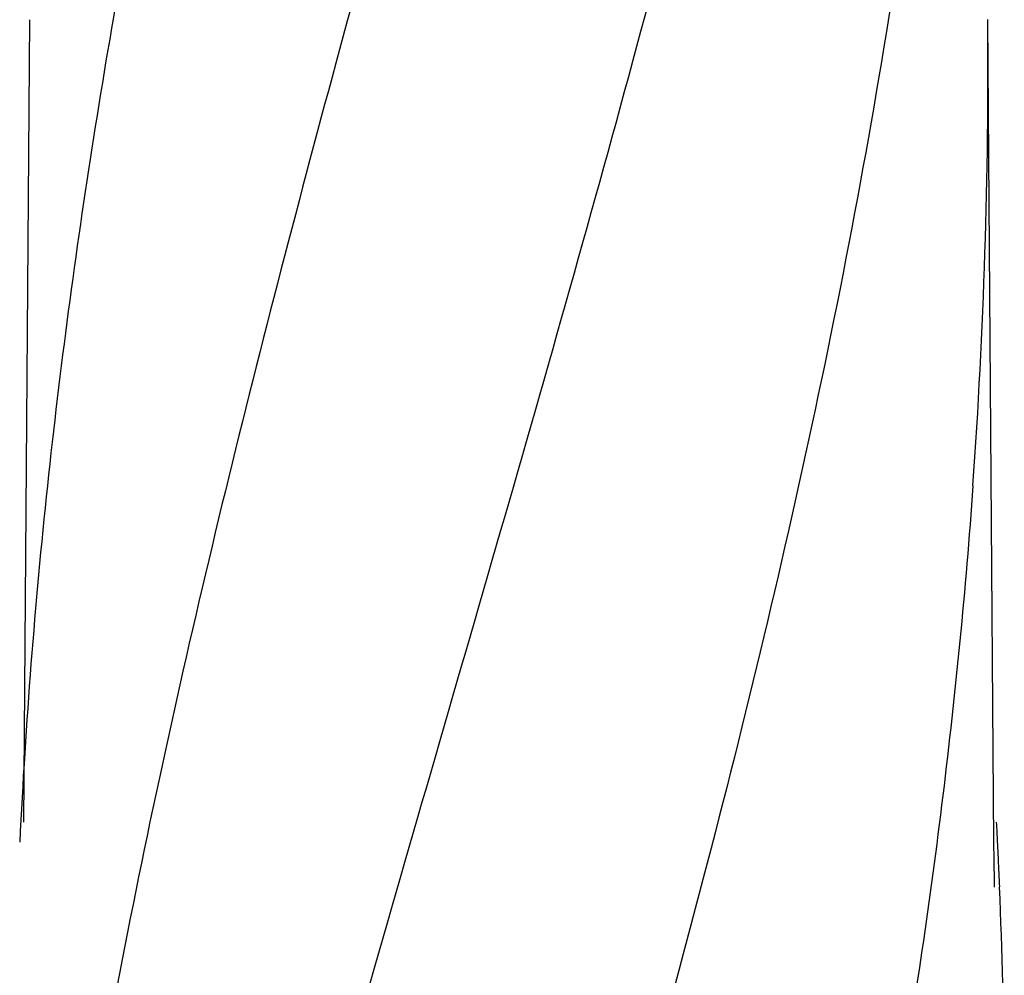
# Model space of a CAD drawing. Units: millimetres. Extents: x 14168 to 19491, y 8225 to 15589.
# Drawn here: x 15018 to 15203, y 14018 to 14198 of the extents above; entities that cross this region are included whole.
import ezdxf

# ---------------------------------------------------------------- set-up
doc = ezdxf.new("R2010")
doc.units = ezdxf.units.MM
doc.layers.add('COTAS', color=7, linetype='Continuous')
doc.styles.add('ARIAL', font='arial.ttf')
doc.dimstyles.new('Diseño_PlanosFabricacion', dxfattribs={"dimscale": 0.8, "dimtxt": 55, "dimasz": 50, "dimexe": 7, "dimexo": 7, "dimgap": 20, "dimtad": 1, "dimtih": 1, "dimtoh": 1, "dimdec": 0, "dimzin": 1, "dimdsep": 46, "dimtxsty": 'ARIAL', "dimcen": 15, "dimadec": 0, "dimazin": 0, "dimtp": 0.05, "dimtm": 0.05, "dimtfac": 1, "dimtdec": 0, "dimtofl": 0, "dimtmove": 0, "dimatfit": 3, "dimfxl": 0, "dimtolj": 1, "dimarcsym": 0})

# ---------------------------------------------------------------- blocks, each defined once
blk = doc.blocks.new('*D3')
at = {"layer": 'COTAS', "color": 0, "lineweight": -2}
for p, q in [((15087.95, 14336.51), (14687.69, 14336.51)), ((14693.29, 14296.51), (14693.29, 13612.18)), ((14693.29, 12975.96), (14693.29, 13535.25)), ((15181.8, 12935.96), (14687.69, 12935.96))]:
    blk.add_line(p, q, dxfattribs=at)
at = {"layer": 'COTAS', "color": 0}
for points in [[(14686.62, 14296.51), (14699.96, 14296.51), (14693.29, 14336.51)], [(14686.62, 12975.96), (14699.96, 12975.96), (14693.29, 12935.96)]]:
    blk.add_solid(points, dxfattribs=at)
at = {"layer": 'Defpoints', "color": 0}
for p in [(15093.55, 14336.51), (14693.29, 12935.96), (15187.4, 12935.96)]:
    blk.add_point(p, dxfattribs=at)
at = {"layer": 'COTAS', "color": 0, "insert": (14693.29, 13573.71), "char_height": 44, "attachment_point": 5, "style": 'ARIAL'}
blk.add_mtext('\\A1;1401 mm', dxfattribs=at)

msp = doc.modelspace()

# ---------------------------------------------------------------- linework, layer by layer
at = {"color": 7, "linetype": 'Continuous'}
for p, q in [((15019.66, 14198.4), (15018.54, 14047.26)), ((15201.29, 14043.47), (15200.13, 14198.4)), ((15201.29, 14043.43), (15201.29, 14043.47))]:
    msp.add_line(p, q, dxfattribs=at)
msp.add_lwpolyline([(15201.4, 14035.03), (15201.31, 14041), (15201.29, 14042.62), (15201.29, 14043.43)], dxfattribs=at)
for centre, radius, start, end in [((14085.14, 14190.15), 1115.02, 355.90963, 0.42437), ((16190.77, 13986.08), 1174.36, 173.91177, 177.19855), ((14081.58, 13989.34), 1121.7, 2.76614, 2.95917), ((14086.02, 13989.56), 1117.26, 2.60311, 2.76612), ((14091.3, 13989.79), 1111.98, 2.33359, 2.6032), ((14109.49, 13990.49), 1093.77, 0.43041, 2.33589)]:
    msp.add_arc(centre, radius, start, end, dxfattribs=at)
for points, knots in [([(15091.57, 14241.92), (15076.22, 14186.8), (15053.8, 14104.3), (15031.08, 13993.22), (15023.03, 13937.63), (15020.01, 13909.89)], [0, 0, 0, 0, 0.504888, 0.753799, 1, 1, 1, 1]), ([(15043.52, 14241.92), (15039.15, 14220.11), (15031.24, 14176.5), (15025.37, 14132.57), (15023.03, 14110.63)], [0, 0, 0, 0, 0.502006, 1, 1, 1, 1]), ([(15146.62, 14241.92), (15138.98, 14211.38), (15122.46, 14150.47), (15096, 14059.61), (15069.91, 13968.86), (15054.08, 13908.04), (15046.93, 13877.58)], [0, 0, 0, 0, 0.250045, 0.501065, 0.751542, 1, 1, 1, 1]), ([(15187.65, 14241.92), (15183.78, 14211.35), (15173.73, 14150.16), (15152.98, 14059.08), (15128.09, 13968.24), (15110.02, 13907.85), (15100.97, 13877.58)], [0, 0, 0, 0, 0.246539, 0.495672, 0.747176, 1, 1, 1, 1]), ([(15197.32, 14110.61), (15195.93, 14091.13), (15192.12, 14052.13), (15183.52, 13993.8), (15172.25, 13935.55), (15163.23, 13896.9), (15158.41, 13877.58)], [0, 0, 0, 0, 0.247733, 0.496756, 0.747463, 1, 1, 1, 1])]:
    msp.add_open_spline(points, degree=3, knots=knots, dxfattribs=at)

# ---------------------------------------------------------------- dimensions: what is measured, and where the dimension line sits
at = {"layer": 'COTAS'}
dim = msp.add_linear_dim(base=(14693.29, 12935.96), p1=(15093.55, 14336.51), p2=(15187.4, 12935.96), angle=90, dimstyle='Diseño_PlanosFabricacion', override={"dimpost": ' mm'}, dxfattribs=at)
dim.commit()
dim.dimension.update_dxf_attribs({"geometry": '*D3', "text_midpoint": (14693.29, 13573.71), "dimtype": 160})

doc.saveas('drawing.dxf')
